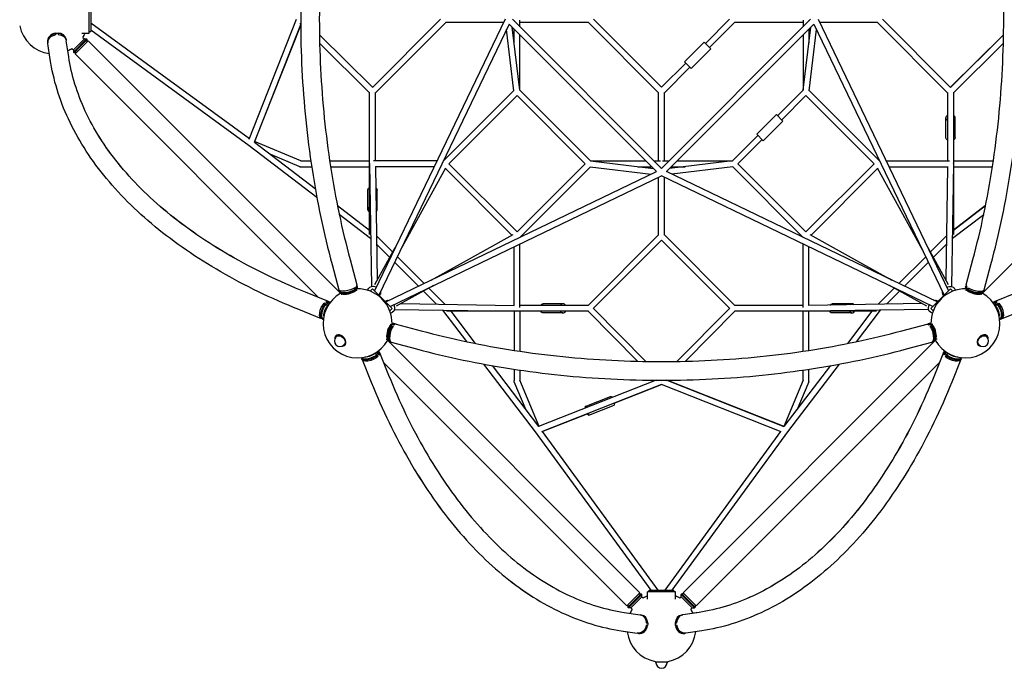
# Model space of a CAD drawing. Units: millimetres. Extents: x -3905 to 3905, y -3905 to 3905.
# Drawn here: x -2073 to 1107, y -2095 to -2 of the extents above; entities that cross this region are included whole.
import ezdxf

# ---------------------------------------------------------------- set-up
doc = ezdxf.new("R2010")
doc.units = ezdxf.units.MM
doc.header["$LTSCALE"] = 20
doc.layers.add('2d', color=230, linetype='Continuous')

msp = doc.modelspace()

# ---------------------------------------------------------------- linework, layer by layer
at = {"layer": '2d'}
for p, q in [((-1848.6, -45.1), (-1848.6, 44.9)), ((-1843.6, 39.9), (-1843.6, -40.1)), ((-1843, -11.9), (-1330.8, -385.1)), ((-1331.6, -387), (-1179.1, -0.1)), ((-1315, -396.8), (-1165.5, -17.4)), ((-1165.5, -17.8), (-1314.3, -394.8)), ((-1165.5, -16.8), (-1167.9, -14.4)), ((-713.5, -0.1), (-933.9, -220.6)), ((-505.5, -0.1), (-927.2, -876.5)), ((-696.1, -9.6), (-923.9, -237.4)), ((-492.1, -16.1), (-912.9, -890.8)), ((-696.9, -9.6), (-510.1, -9.6)), ((-16.2, -492.3), (-492.2, -16.3)), ((-457.6, -229.7), (-482.2, -26.3)), ((0, -481.6), (-481.5, -0.1)), ((-476.2, -5.5), (-476.2, -3.3)), ((-457.2, -24.5), (-457.2, -3.3)), ((-457.2, -9.6), (-236.5, -9.6)), ((-9.5, -237.4), (-237.3, -9.6)), ((0, -220), (-219.9, -0.1)), ((0, -481.6), (481.5, -0.1)), ((16.2, -492.3), (492.2, -16.3)), ((219.9, -0.1), (141.8, -78.2)), ((237.3, -9.6), (155.2, -91.7)), ((236.5, -9.6), (457.2, -9.6)), ((457.2, -3.3), (457.2, -24.5)), ((457.6, -229.7), (482.2, -26.3)), ((476.2, -3.3), (476.2, -5.5)), ((492.1, -16.1), (912.9, -890.8)), ((505.5, -0.1), (927.2, -876.5)), ((510.1, -9.6), (696.9, -9.6)), ((923.9, -237.4), (696.1, -9.6)), ((933.9, -220.6), (713.5, -0.1)), ((-1957.1, -47.2), (-1957.4, -45.2)), ((-1957.1, -45.2), (-1956.4, -49.8)), ((-1957.1, -45.2), (-1957.1, -47)), ((-1949.1, -44.8), (-1948.4, -49.4)), ((-1948.9, -44.8), (-1948.6, -46.8)), ((-1872, -45.1), (-1848.6, -45.1)), ((-1869, -59.1), (-1864.2, -64)), ((-1848.6, -40.1), (-1843.6, -40.1)), ((-1843.6, -35), (-1332.2, -407.6)), ((-933.4, -220), (-1104.8, -50.2)), ((-476.6, -230.9), (-500.5, -33.5)), ((-476.2, -76.1), (-476.2, -32.3)), ((-457.2, -229.5), (-457.2, -51.3)), ((457.2, -51.3), (457.2, -229.5)), ((476.2, -32.3), (476.2, -76.1)), ((476.6, -230.9), (500.5, -33.5)), ((933.4, -220), (1104.8, -50.2)), ((933.4, -220.1), (1104.8, -50.4)), ((-1982.8, -73.8), (-1982.5, -75.7)), ((-1974.4, -130.3), (-1982.2, -78.5)), ((-1923.5, -64.8), (-1923.2, -66.7)), ((-1914.8, -121.2), (-1922.6, -69.5)), ((-1904.6, -94.7), (-1899.7, -99.5)), ((-1899.7, -106.6), (-1857.1, -64)), ((-1899.7, -99.5), (-1864.2, -64)), ((-1897.6, -108.7), (-1876.3, -87.4)), ((-1851.4, -69.6), (-1894.1, -112.3)), ((-1876.3, -87.4), (-1855, -66.1)), ((-1864.2, -64), (-1857.1, -64)), ((-1857.1, -64), (-1855, -66.1)), ((-1855, -73.2), (-1855, -66.1)), ((-1851.4, -69.6), (-1040, -881.1)), ((-942.9, -237.4), (-1104.3, -77.5)), ((-942.9, -237.4), (-1104.3, -77.7)), ((74.2, -138), (137.9, -74.4)), ((159.1, -95.6), (137.9, -74.4)), ((942.9, -237.4), (1104.3, -77.7)), ((1040, -881.1), (1851.4, -69.6)), ((-1914.8, -121.2), (-1917.7, -101.7)), ((-1899.7, -99.5), (-1899.7, -106.6)), ((-1899.7, -106.6), (-1897.6, -108.7)), ((-1890.5, -108.7), (-1897.6, -108.7)), ((-1894.1, -112.3), (-1107.9, -898.4)), ((95.5, -159.2), (159.1, -95.6)), ((78.1, -141.9), (0, -220)), ((91.6, -155.3), (9.5, -237.4)), ((74.2, -138), (95.5, -159.2)), ((-942.9, -694.9), (-942.9, -236)), ((-923.9, -457.3), (-923.9, -236.6)), ((-704.5, -457.8), (-476.7, -230)), ((-686.6, -466.8), (-466.7, -246.9)), ((-466.7, -246.9), (-246.8, -466.8)), ((-457.7, -229.1), (-228.9, -457.8)), ((-9.5, -457.3), (-9.5, -236.6)), ((9.5, -457.3), (9.5, -236.6)), ((457.7, -229.1), (375.1, -311.6)), ((466.7, -246.9), (388.6, -325)), ((686.6, -466.8), (466.7, -246.9)), ((704.5, -457.8), (476.7, -230)), ((923.9, -236.6), (923.9, -457.3)), ((942.9, -236), (942.9, -694.9)), ((307.6, -371.3), (371.2, -307.7)), ((392.4, -328.9), (371.2, -307.7)), ((328.8, -392.6), (392.4, -328.9)), ((918.4, -381.9), (918.4, -318.3)), ((948.4, -381.9), (948.4, -318.3)), ((311.5, -375.2), (228.9, -457.8)), ((307.6, -371.3), (328.8, -392.6)), ((-1332.2, -407.6), (-1113.4, -574.6)), ((-1315.2, -396.7), (-1118.4, -546.9)), ((-1164.8, -457.3), (-1314.3, -394.8)), ((324.9, -388.7), (246.8, -466.8)), ((-1170.4, -475.6), (-1262.1, -437.2)), ((-1166.7, -476.3), (-1130, -476.3)), ((-1164.8, -457.3), (-1132.8, -457.3)), ((-1071.9, -457.3), (-942.9, -457.3)), ((-1069, -476.3), (-942.9, -476.3)), ((-942.9, -467), (-936.9, -862.6)), ((-725.5, -457.3), (-930.2, -457.3)), ((-923.7, -476.1), (-918.2, -842.3)), ((-734.6, -476.3), (-923.7, -476.3)), ((-704, -457.3), (-704.4, -457.3)), ((-466.7, -686.7), (-686.6, -466.8)), ((-246.8, -466.8), (-466.7, -686.7)), ((-229.9, -476.8), (-457.7, -704.6)), ((-230.8, -476.7), (-33.4, -500.6)), ((-229.5, -457.7), (-26.2, -482.3)), ((-229.4, -457.3), (-51.2, -457.3)), ((-76, -476.3), (-32.2, -476.3)), ((-24.3, -457.3), (-3.2, -457.3)), ((-5.3, -476.3), (-3.2, -476.3)), ((3.2, -457.3), (24.3, -457.3)), ((3.2, -476.3), (5.3, -476.3)), ((229.5, -457.7), (26.2, -482.3)), ((32.2, -476.3), (76, -476.3)), ((230.8, -476.7), (33.4, -500.6)), ((51.2, -457.3), (229.4, -457.3)), ((229.9, -476.8), (457.7, -704.6)), ((246.8, -466.8), (466.7, -686.7)), ((466.7, -686.7), (686.6, -466.8)), ((704, -457.3), (704.4, -457.3)), ((725.5, -457.3), (930.2, -457.3)), ((734.6, -476.3), (923.7, -476.3)), ((923.7, -476.1), (918.2, -842.3)), ((942.9, -467), (936.9, -862.6)), ((942.9, -457.3), (1071.9, -457.3)), ((942.9, -476.3), (1069, -476.3)), ((-890.7, -913), (-16, -492.2)), ((-876.4, -927.3), (0, -505.6)), ((-843.1, -745.5), (-696.5, -480)), ((-482.3, -697.9), (-697.8, -482.4)), ((876.4, -927.3), (0, -505.6)), ((890.7, -913), (16, -492.2)), ((482.3, -697.9), (697.8, -482.4)), ((696.5, -480), (843.1, -745.5)), ((-9.5, -697), (-9.5, -510.2)), ((9.5, -697), (9.5, -510.2)), ((-948.4, -615.3), (-948.4, -551.7)), ((-918.4, -615.3), (-918.4, -551.7)), ((-1046.8, -601.6), (-942.9, -680.9)), ((1046.8, -601.6), (942.9, -680.9)), ((942.9, -681), (1046.8, -601.7)), ((-1041, -629.9), (-939.7, -707.3)), ((939.6, -707.3), (1040.9, -630.1)), ((-479.9, -696.6), (-745.4, -843.2)), ((-237.3, -924), (-9.5, -696.2)), ((9.5, -696.2), (237.3, -924)), ((745.4, -843.2), (479.9, -696.6)), ((-939.9, -706.6), (-939.3, -706)), ((-939.7, -707.3), (-939.2, -707.7)), ((-920.3, -699.7), (-868.2, -751.8)), ((-919.9, -727), (-877.8, -769.2)), ((-457.2, -704.5), (-457.2, -704.1)), ((-457.2, -930.3), (-457.2, -725.6)), ((-220.5, -934.1), (0, -713.6)), ((0, -713.6), (220.5, -934)), ((457.2, -704.5), (457.2, -704.1)), ((457.2, -930.3), (457.2, -725.6)), ((868.2, -751.8), (920.3, -699.7)), ((877.8, -769.2), (919.9, -727)), ((939.2, -707.7), (939.7, -707.3)), ((939.8, -706.6), (939.3, -706)), ((-926.1, -856.7), (-860, -736.8)), ((-476.2, -923.8), (-476.2, -734.7)), ((476.2, -923.8), (476.2, -734.7)), ((860, -736.8), (926.1, -856.7)), ((-1064.2, -791.8), (-1042.2, -873.4)), ((-1006, -776.1), (-984, -857.7)), ((-862, -784.9), (-784.8, -862.1)), ((-853.3, -766.8), (-766.7, -853.4)), ((766.7, -853.4), (853.3, -766.8)), ((784.8, -862.1), (862, -784.9)), ((984, -857.7), (1006, -776.1)), ((1042.2, -873.4), (1064.2, -791.8)), ((-1108, -898.3), (-1149.4, -881.6)), ((-1075.7, -911.4), (-1149.4, -881.6)), ((-1040.1, -880.7), (-1040.9, -877.7)), ((-1037.3, -883.8), (-1036.4, -884.7)), ((-1031.7, -886.5), (-1037.1, -883.9)), ((-1032.6, -890), (-1033.8, -885.5)), ((-988.9, -874.5), (-990.8, -867.2)), ((-989.1, -874.7), (-989.9, -871.7)), ((-989.2, -874.5), (-988.9, -874.5)), ((-987.3, -875.2), (-987.7, -873.6)), ((-984.7, -871.1), (-986.6, -863.8)), ((-986.5, -874.3), (-983.2, -869.4)), ((-985.5, -868.1), (-984.7, -871.2)), ((-984, -876.9), (-985.2, -872.4)), ((-982.2, -865.1), (-983, -862.1)), ((-949.1, -875.3), (-946, -868.9)), ((-933.6, -870.1), (-941.5, -878)), ((-870, -933.7), (-933.6, -870.1)), ((-910.9, -892.8), (-908.3, -887.4)), ((-736.7, -860.1), (-856.6, -926.2)), ((-769, -877.9), (-726.9, -920)), ((-751.7, -868.4), (-699.6, -920.5)), ((699.6, -920.5), (751.7, -868.4)), ((726.9, -920), (769, -877.9)), ((856.6, -926.2), (736.7, -860.1)), ((933.6, -870.1), (870, -933.7)), ((910.9, -892.8), (908.3, -887.4)), ((933.6, -870.1), (941.5, -878)), ((949.1, -875.3), (946, -868.9)), ((982.2, -865.1), (983, -862.1)), ((986.5, -874.3), (983.2, -869.4)), ((984, -876.9), (985.2, -872.4)), ((984.7, -871.1), (986.6, -863.8)), ((984.7, -871.2), (985.5, -868.1)), ((987.3, -875.2), (987.7, -873.6)), ((988.9, -874.5), (990.8, -867.2)), ((989.2, -874.5), (988.9, -874.5)), ((989.9, -871.7), (989.1, -874.7)), ((1031.7, -886.5), (1037.1, -883.9)), ((1032.6, -890), (1033.8, -885.5)), ((1036.4, -884.7), (1037.3, -883.8)), ((1040.1, -880.7), (1040.9, -877.7)), ((1075.7, -911.4), (1149.4, -881.6)), ((-1082.7, -919.5), (-1089.3, -916.9)), ((-1089.3, -916.9), (-1089.3, -921)), ((-1082.7, -919.9), (-1085.5, -918.7)), ((-1078.2, -915.7), (-1084.7, -913.1)), ((-1082.7, -919.5), (-1082.7, -919.8)), ((-1080.7, -914.7), (-1080.4, -914.6)), ((-1080.6, -914.7), (-1077.8, -915.8)), ((-1078.2, -915.7), (-1078.2, -919.6)), ((-1075, -920.7), (-1078.2, -919.4)), ((-1070.1, -913.8), (-1071.8, -913.2)), ((-892.7, -911), (-887.3, -908.4)), ((-842.2, -918.3), (-476, -923.8)), ((-318.2, -918.5), (-381.8, -918.5)), ((842.2, -918.3), (476, -923.8)), ((615.2, -918.5), (551.5, -918.5)), ((892.7, -911), (887.3, -908.4)), ((1070.1, -913.8), (1071.8, -913.1)), ((1075, -920.7), (1078.1, -919.4)), ((1077.8, -915.8), (1080.6, -914.7)), ((1078.1, -915.7), (1084.7, -913.1)), ((1078.1, -919.6), (1078.1, -915.7)), ((1080.6, -914.7), (1080.4, -914.6)), ((1082.7, -919.5), (1089.3, -916.8)), ((1085.5, -918.7), (1082.7, -919.8)), ((1082.7, -919.8), (1082.7, -919.5)), ((1089.3, -920.9), (1089.3, -916.8)), ((-1098.3, -967.3), (-1172, -937.5)), ((-870, -933.7), (-877.8, -941.6)), ((-875.2, -949.2), (-868.8, -946.1)), ((-862.5, -937), (-466.9, -943)), ((-707.6, -939.3), (-707.2, -939.8)), ((-707.2, -939.8), (-630, -1041)), ((-706.5, -940), (-705.9, -939.4)), ((-235.9, -943), (-694.8, -943)), ((-680.8, -943), (-601.6, -1046.9)), ((-476.2, -943), (-476.2, -1069.1)), ((-236.5, -924), (-457.2, -924)), ((-457.2, -943), (-457.2, -1072)), ((-318.2, -948.5), (-381.8, -948.5)), ((-77.6, -1104.4), (-237.3, -943)), ((-50.1, -1105), (-219.9, -933.5)), ((-50.3, -1104.9), (-219.9, -933.5)), ((219.9, -933.5), (49.8, -1105)), ((237.3, -943), (77.1, -1104.4)), ((237.3, -943), (77.4, -1104.4)), ((694.8, -943), (235.9, -943)), ((457.2, -924), (236.5, -924)), ((457.2, -1072), (457.2, -943)), ((862.5, -937), (466.9, -943)), ((476.2, -1069.1), (476.2, -943)), ((615.2, -948.5), (551.5, -948.5)), ((601.5, -1046.9), (680.8, -943)), ((629.8, -1041.1), (707.2, -939.8)), ((706.5, -940), (705.9, -939.4)), ((707.2, -939.8), (707.6, -939.3)), ((875.2, -949.2), (868.8, -946.1)), ((870, -933.7), (877.8, -941.6)), ((1098.3, -967.3), (1172, -937.5)), ((1098.3, -967.3), (1172, -937.5)), ((-1100.8, -956.8), (-1099.5, -961.8)), ((-1092.6, -969.5), (-1094.3, -968.8)), ((-876.8, -984.1), (-872.3, -985.3)), ((-874.2, -986.6), (-869.3, -983.3)), ((-871, -984.8), (-863.7, -986.7)), ((-871, -984.8), (-868, -985.6)), ((-865, -982.3), (-862, -983.1)), ((-857.6, -984.1), (-776, -1006.1)), ((776, -1006.1), (857.6, -984.1)), ((865, -982.3), (862, -983.1)), ((871, -984.8), (863.7, -986.7)), ((868, -985.6), (871, -984.8)), ((874.2, -986.6), (869.3, -983.3)), ((876.8, -984.1), (872.3, -985.3)), ((1092.6, -969.5), (1094.3, -968.8)), ((1092.6, -969.4), (1094.3, -968.8)), ((1100.8, -956.8), (1099.5, -961.7)), ((-875.1, -987.4), (-873.5, -987.8)), ((-871.6, -990), (-874.6, -989.2)), ((-874.3, -989), (-867.1, -990.9)), ((-874.3, -989.3), (-874.3, -989)), ((874.3, -989), (867.1, -990.9)), ((874.6, -989.2), (871.6, -990)), ((875.1, -987.4), (873.5, -987.8)), ((874.3, -989.3), (874.3, -989)), ((-1051.4, -1021.8), (-1052, -1022.4)), ((-1049.9, -1024.5), (-1051.4, -1026)), ((-889.9, -1032.7), (-885.4, -1033.9)), ((-886.4, -1031.8), (-883.8, -1037.2)), ((-884.6, -1036.5), (-883.7, -1037.4)), ((-880.9, -1040.1), (-69.5, -1851.5)), ((-880.6, -1040.2), (-877.6, -1041)), ((-873.2, -1042.4), (-791.7, -1064.3)), ((69.5, -1851.5), (880.9, -1040.1)), ((791.7, -1064.3), (873.2, -1042.4)), ((880.6, -1040.2), (877.6, -1041)), ((883.7, -1037.4), (884.6, -1036.5)), ((886.4, -1031.8), (883.8, -1037.2)), ((889.9, -1032.7), (885.4, -1033.9)), ((1049.9, -1024.5), (1051.4, -1026)), ((1051.4, -1021.8), (1052, -1022.4)), ((-1024.4, -1050), (-1025.9, -1051.5)), ((-1021.7, -1051.5), (-1022.3, -1052.1)), ((-920.6, -1075.1), (-919.3, -1078.2)), ((-919.5, -1078.2), (-915.6, -1078.2)), ((-915.7, -1077.9), (-914.6, -1080.7)), ((-915.6, -1078.2), (-912.9, -1084.8)), ((-914.6, -1080.7), (-914.5, -1080.5)), ((-913.7, -1070.2), (-913, -1071.9)), ((-911.3, -1075.8), (-881.5, -1149.5)), ((911.3, -1075.8), (881.5, -1149.5)), ((913.7, -1070.2), (913, -1071.9)), ((915.6, -1078.3), (913, -1084.8)), ((914.6, -1080.8), (914.5, -1080.5)), ((914.6, -1080.7), (915.7, -1078)), ((915.6, -1078.3), (919.5, -1078.3)), ((920.6, -1075.1), (919.3, -1078.3)), ((1021.7, -1051.5), (1022.3, -1052.1)), ((1024.4, -1050), (1025.9, -1051.5)), ((-969.4, -1092.7), (-968.7, -1094.4)), ((-969.3, -1092.7), (-968.6, -1094.4)), ((-967.2, -1098.4), (-937.4, -1172.1)), ((-967.2, -1098.4), (-937.4, -1172.1)), ((-956.7, -1100.9), (-961.6, -1099.6)), ((-920.8, -1089.4), (-916.7, -1089.4)), ((-919.7, -1082.8), (-919.4, -1082.8)), ((-918.6, -1085.6), (-919.7, -1082.8)), ((-919.4, -1082.8), (-916.7, -1089.4)), ((-898.2, -1108.1), (-112.2, -1894.2)), ((112.2, -1894.2), (898.3, -1108)), ((898.2, -1108.1), (881.5, -1149.5)), ((919.4, -1082.9), (916.8, -1089.4)), ((916.8, -1089.4), (920.8, -1089.4)), ((919.7, -1082.8), (918.6, -1085.6)), ((919.4, -1082.9), (919.7, -1082.9)), ((967.2, -1098.4), (937.4, -1172.1)), ((956.7, -1100.9), (961.7, -1099.6)), ((969.4, -1092.7), (968.7, -1094.4)), ((-574.7, -1113.5), (-407.8, -1332.3)), ((-547, -1118.5), (-396.9, -1315.3)), ((-476.2, -1130.1), (-476.2, -1166.8)), ((-457.2, -1132.9), (-457.2, -1164.9)), ((396.6, -1315.3), (546.8, -1118.5)), ((407.5, -1332.3), (574.5, -1113.5)), ((457.2, -1164.9), (457.2, -1132.9)), ((476.2, -1166.8), (476.2, -1130.1)), ((-437.2, -1262.5), (-475.5, -1170.5)), ((-395, -1314.4), (-457.2, -1164.9)), ((-17.7, -1165.6), (-397, -1315.1)), ((-14.7, -1168), (-17.1, -1165.6)), ((16.4, -1165.6), (14, -1168)), ((396.7, -1315.1), (17, -1165.6)), ((17.3, -1165.6), (394.7, -1314.4)), ((457.2, -1164.9), (394.7, -1314.4)), ((475.5, -1170.5), (437.1, -1262.2)), ((-0.4, -1179.2), (-387.2, -1331.7)), ((-153.1, -1239.5), (-0.2, -1179.3)), ((386.8, -1331.7), (-0.4, -1179.2)), ((-246.1, -1250), (-164.3, -1217.7)), ((-235.1, -1277.9), (-153.4, -1245.6)), ((-385.3, -1331), (-237.2, -1272.6)), ((-407.8, -1332.3), (-34.9, -1843.7)), ((-385.3, -1330.9), (-11.8, -1843.1)), ((11.8, -1843.1), (384.9, -1331)), ((34.9, -1843.7), (407.5, -1332.3)), ((-40, -1843.7), (40, -1843.7)), ((-40, -1848.7), (-40, -1843.7)), ((40, -1848.7), (40, -1843.7)), ((-69.5, -1851.5), (-112.2, -1894.2)), ((-66, -1855.1), (-108.6, -1897.7)), ((-63.9, -1857.2), (-106.5, -1899.8)), ((-63.9, -1864.3), (-99.4, -1899.8)), ((-73.1, -1855.1), (-66, -1855.1)), ((-63.9, -1857.2), (-66, -1855.1)), ((-63.9, -1864.3), (-63.9, -1857.2)), ((-59, -1869.1), (-63.9, -1864.3)), ((45, -1848.7), (-45, -1848.7)), ((-45, -1872.2), (-45, -1848.7)), ((45, -1872.2), (45, -1848.7)), ((59, -1869.1), (63.9, -1864.3)), ((63.9, -1857.2), (66, -1855.1)), ((106.5, -1899.8), (63.9, -1857.2)), ((63.9, -1864.3), (63.9, -1857.2)), ((99.4, -1899.8), (63.9, -1864.3)), ((108.6, -1897.7), (66, -1855.1)), ((73.1, -1855.1), (66, -1855.1)), ((69.5, -1851.5), (112.2, -1894.2)), ((-108.6, -1890.6), (-108.6, -1897.7)), ((-106.5, -1899.8), (-108.6, -1897.7)), ((-99.4, -1899.8), (-106.5, -1899.8)), ((-94.6, -1904.7), (-99.4, -1899.8)), ((94.6, -1904.7), (99.4, -1899.8)), ((99.4, -1899.8), (106.5, -1899.8)), ((106.5, -1899.8), (108.6, -1897.7)), ((108.6, -1890.6), (108.6, -1897.7)), ((-121.1, -1914.9), (-69.3, -1922.7)), ((-64.6, -1923.6), (-66.6, -1923.3)), ((64.7, -1923.6), (66.6, -1923.3)), ((121.1, -1914.9), (69.3, -1922.7)), ((121.1, -1914.9), (101.6, -1917.8)), ((-45, -1957.2), (-49.6, -1956.5)), ((-44.6, -1949.2), (-49.2, -1948.5)), ((-45.1, -1957.4), (-47, -1957.2)), ((-46.8, -1957.2), (-45, -1957.2)), ((-46.6, -1948.7), (-44.7, -1949)), ((44.7, -1949.2), (49.3, -1948.5)), ((44.7, -1949), (46.6, -1948.7)), ((45.1, -1957.2), (49.7, -1956.5)), ((45.1, -1957.2), (46.9, -1957.2)), ((47.1, -1957.2), (45.1, -1957.5)), ((-130.1, -1974.5), (-110.7, -1977.4)), ((-130.1, -1974.5), (-78.4, -1982.3)), ((-73.6, -1982.9), (-75.6, -1982.6)), ((73.6, -1982.9), (75.6, -1982.6)), ((130.1, -1974.5), (78.4, -1982.3)), ((-21, -2073.2), (-21, -2074.4)), ((-21, -2074.4), (21, -2074.4)), ((-18, -2074.4), (-18, -2077.4)), ((18, -2074.4), (18, -2077.4)), ((21, -2073.2), (21, -2074.4))]:
    msp.add_line(p, q, dxfattribs=at)
for centre, radius, start, end in [((-1963.6, -0.1), 111.5, 190.856, 262.9285), ((-1963.6, -0.1), 111.5, 328.0432, 336.1974), ((-1963.6, -0.1), 111.5, 294.3051, 301.9715), ((-981.8, -981.9), 111.5, 119.0466, 330.9534), ((-981.8, -981.9), 111.5, 358.9169, 91.0831), ((981.8, -981.9), 111.5, 88.9169, 181.0831), ((981.8, -981.9), 111.5, 209.0466, 60.9534), ((-1038.7, -1038.8), 18, 135, 315), ((1038.7, -1038.8), 18, 225, 45), ((0, -1963.7), 111.5, 113.8026, 121.9568), ((0, -1963.7), 111.5, 58.0432, 66.1974), ((0, -1963.7), 111.5, 148.0285, 155.6917), ((0, -1963.7), 111.5, 24.3051, 31.9715), ((0, -1963.7), 111.5, 187.0683, 259.144), ((0, -1963.7), 111.5, 280.856, 352.9285), ((0, -2077.4), 18, 180, 0)]:
    msp.add_arc(centre, radius, start, end, dxfattribs=at)
for centre, major_axis, ratio, start_param, end_param in [((-1848.6, -19.6), (5.59, 7.68), 0.311792, 0, 0.201955), ((-1953.1, -69.3), (-29.7, -4.5), 0.81339, -1.55129, 0), ((-1952.8, -71.2), (-29.7, -4.5), 0.81339, -1.55129, 0.01341), ((-1953.1, -69.3), (29.7, 4.5), 0.81339, 0, 1.306013), ((-1952.8, -71.2), (29.7, 4.5), 0.81339, -0.01341, 1.306013), ((933.4, -318.3), (-15, 0), 0.707107, -0.884943, 0.884943), ((933.4, -318.3), (15, 0), 0.707107, -0.884943, 0.884943), ((-1166.7, -466.8), (-3.67, -8.76), 0.800665, 0, 0.280839), ((-1166.7, -466.8), (0, -9.5), 0.707107, -0.237045, 0), ((-933.4, -466.8), (-9.5, -0.14), 0.800187, -0.07552, -0.010828), ((-933.4, -466.8), (-9.5, 0), 0.707107, 0, 0.009184), ((933.4, -466.8), (9.5, 0), 0.707107, 0, 0.064037), ((933.4, -466.8), (9.5, -0.14), 0.800187, 0.010828, 0.07552), ((-933.4, -615.3), (-15, 0), 0.707107, -0.284497, 0.884943), ((-933.4, -615.3), (-15, 0), 0.707107, -0.884943, -0.284497), ((-933.4, -615.3), (15, 0), 0.707107, -0.65989, 0.68133), ((-933.4, -700.1), (-5.77, -7.55), 0.429464, -0.59921, -0.302579), ((-933.4, -700.1), (9.5, 0), 0.707107, -2.337354, -2.238666), ((1013.1, -865.5), (-29.1, 7.8), 0.345105, 0, 0.52933), ((-1012, -869.9), (-29, -7.8), 0.345105, -0.207539, 2.337055), ((-1011.1, -872.9), (-29, -7.8), 0.345105, 0, 2.337055), ((-1009.9, -877.3), (-24.3, -6.5), 0.345105, 0.376529, 2.4792), ((-1009.9, -877.3), (24.3, 6.5), 0.345105, -0.662392, -0.376529), ((-1012, -869.9), (29, 7.8), 0.345105, -0.520247, 0.207539), ((-1011.1, -872.9), (29, 7.8), 0.345105, -0.520247, 0), ((1011.1, -872.9), (-29, 7.8), 0.345105, 0, 0.520247), ((1012, -869.9), (-29, 7.8), 0.345105, -0.207539, 0.520247), ((1011.2, -872.8), (29.1, -7.8), 0.345105, -2.612263, -2.346138), ((1009.9, -877.3), (-24.3, 6.5), 0.345105, 0.376529, 0.662392), ((1011.1, -872.9), (29, -7.8), 0.345105, -2.337055, 0), ((1009.9, -877.3), (24.3, -6.5), 0.345105, -2.4792, -0.376529), ((1012, -869.9), (29, -7.8), 0.345105, -2.337055, 0.207539), ((1013.1, -865.5), (29.1, -7.8), 0.345105, -2.346138, 0), ((-318.2, -933.5), (0, 15), 0.707107, -0.884943, 0.884943), ((615.2, -933.5), (0, 15), 0.707107, -0.65989, 0.68133), ((-466.7, -933.5), (0, -9.5), 0.707107, 0, 0.064037), ((-318.2, -933.5), (0, -15), 0.707107, -0.884943, 0.884943), ((466.7, -933.5), (0, -9.5), 0.707107, 0, 0.009184), ((615.2, -933.5), (0, -15), 0.707107, -0.884943, -0.284497), ((615.2, -933.5), (0, -15), 0.707107, -0.284497, 0.884943), ((700, -933.5), (0, 9.5), 0.707107, -2.337354, -2.238666), ((700, -933.5), (7.55, -5.77), 0.429464, -0.59921, -0.302579), ((-872.7, -1011.3), (-7.8, -29.1), 0.345105, -2.612263, -2.346138), ((-872.8, -1011.2), (7.8, 29), 0.345105, 0, 0.520247), ((-869.8, -1012.1), (7.8, 29), 0.345105, -0.207539, 0.520247), ((-865.4, -1013.2), (7.8, 29.1), 0.345105, 0, 0.52933), ((869.8, -1012.1), (-7.8, 29), 0.345105, -0.520247, 0.207539), ((872.8, -1011.2), (-7.8, 29), 0.345105, -0.520247, 0), ((1083.1, -941), (11.2, -27.8), 0.468323, -0.04066, 0.134733), ((1087, -939.4), (11.3, -28), 0.468323, -0.169776, 0), ((-877.2, -1010.1), (-6.5, -24.3), 0.345105, -2.4792, -0.376529), ((-872.8, -1011.2), (-7.8, -29), 0.345105, -2.337055, 0), ((-869.8, -1012.1), (-7.8, -29), 0.345105, -2.337055, 0.207539), ((-865.4, -1013.2), (-7.8, -29.1), 0.345105, -2.346138, 0), ((-877.2, -1010.1), (6.5, 24.3), 0.345105, 0.376529, 0.662392), ((869.8, -1012.1), (7.8, -29), 0.345105, -0.207539, 2.337055), ((877.2, -1010.1), (-6.5, 24.3), 0.345105, -0.662392, -0.376529), ((872.8, -1011.2), (7.8, -29), 0.345105, 0, 2.337055), ((877.2, -1010.1), (6.5, -24.3), 0.345105, 0.376529, 2.4792), ((-1037.2, -1037.3), (-14.8, 14.8), 0.707107, -0.519337, 0.659943), ((-1037.2, -1037.3), (14.8, -14.8), 0.707107, -0.659943, 2.622256), ((1037.2, -1037.3), (14.8, 14.8), 0.707107, -0.659943, 2.622256), ((1037.2, -1037.3), (-14.8, -14.8), 0.707107, -0.519337, 0.659943), ((-940.9, -1083.2), (-27.8, -11.2), 0.468323, -0.04066, 0.134733), ((-939.3, -1087.1), (-28, -11.3), 0.468323, -0.169776, 0), ((-0.4, -1169), (3.48, 8.84), 0.214331, -2.069123, -2.068733), ((-0.4, -1169), (6.75, 6.68), 0.391256, -1.940349, -1.940135), ((466.7, -1166.8), (8.76, -3.67), 0.800665, 0, 0.280839), ((466.7, -1166.8), (9.5, 0), 0.707107, -0.237045, 0), ((-240.6, -1263.9), (-5.5, 14), 0.214331, 0.371968, 0.869127), ((-240.6, -1263.9), (-5.5, 14), 0.214331, -0.868998, 0.371968), ((-240.6, -1263.9), (5.5, -14), 0.214331, -0.896195, 0.900685), ((19.5, -1848.7), (-7.68, 5.59), 0.311792, 0, 0.201955), ((-71.1, -1952.9), (4.5, 29.7), 0.813543, -1.305396, 0.013354), ((-69.1, -1953.2), (4.5, 29.7), 0.813543, -1.305396, 0), ((69.1, -1953.2), (-4.5, 29.7), 0.81339, 0, 1.306013), ((71.1, -1952.9), (-4.5, 29.7), 0.81339, -0.01341, 1.306013), ((-71.1, -1952.9), (-4.5, -29.7), 0.813543, -0.013354, 1.551907), ((-69.1, -1953.2), (-4.5, -29.7), 0.813543, 0, 1.551907), ((69.1, -1953.2), (4.5, -29.7), 0.81339, -1.55129, 0), ((71.1, -1952.9), (4.5, -29.7), 0.81339, -1.55129, 0.01341)]:
    msp.add_ellipse(centre, major_axis=major_axis, ratio=ratio, start_param=start_param, end_param=end_param, dxfattribs=at)
at = {"layer": '2d', "extrusion": (0, 0, -1)}
for centre, major_axis, ratio, start_param, end_param in [((-1952.4, -74), (-29.8, -4.5), 0.81339, 0, 1.560372), ((-1953.1, -69.4), (29.8, 4.5), 0.81339, -1.58122, -1.315096), ((-1952.4, -74), (29.8, 4.5), 0.81339, -1.315096, 0), ((933.4, -381.9), (-15, 0), 0.707107, -0.884943, 0), ((933.4, -381.9), (15, 0), 0.707107, 0, 0.884943), ((-933.4, -466.8), (-9.5, 0), 0.707107, 0, 0.064037), ((933.4, -466.8), (9.5, 0), 0.707107, 0, 0.009184), ((-933.4, -551.7), (-15, 0), 0.707107, 0, 0.284497), ((-933.4, -551.7), (-15, 0), 0.707107, 0.284497, 0.884943), ((-933.4, -551.7), (15, 0), 0.707107, -0.778973, 0), ((933.4, -700.1), (-9.5, 0), 0.707107, -2.337022, -2.238666), ((933.4, -700.1), (5.76, -7.55), 0.429617, -0.599484, -0.303714), ((-1013.1, -865.5), (29.1, 7.8), 0.345105, 0, 0.52933), ((-1013.1, -865.5), (-29.1, -7.8), 0.345105, -2.346138, 0), ((-1011.2, -872.8), (-29.1, -7.8), 0.345105, -2.612263, -2.346138), ((-927.1, -878.2), (-18.9, 9.2), 0.687356, 0, 1.44052), ((-927.1, -878.2), (18.9, -9.2), 0.687356, -1.701073, -1.611287), ((-927.1, -878.2), (18.9, -9.2), 0.687356, -0.521784, 0), ((927.1, -878.2), (-18.9, -9.2), 0.687356, 0, 0.521784), ((927.1, -878.2), (18.9, 9.2), 0.687356, -1.530305, 0), ((-1087, -939.4), (-11.3, -28), 0.468323, -0.167485, 2.296412), ((-1083.1, -941), (-11.2, -27.8), 0.468323, 0, 2.28733), ((-1080.3, -942.1), (-11.2, -27.8), 0.468323, 0.084925, 2.28733), ((-1087, -939.4), (11.3, 28), 0.468323, -0.579056, 0.167485), ((-1080.4, -942), (11.3, 28), 0.468323, -0.84518, -0.579056), ((-1083.1, -941), (11.2, 27.8), 0.468323, -0.569973, 0), ((-1080.3, -942.1), (11.2, 27.8), 0.468323, -0.569973, -0.084925), ((-878.1, -927.3), (-9.2, 18.9), 0.687356, 0, 0.521784), ((-878.1, -927.3), (9.2, -18.9), 0.687356, -1.530305, 0), ((-381.8, -933.5), (0, 15), 0.707107, -0.884943, 0), ((551.5, -933.5), (0, 15), 0.707107, -0.778973, 0), ((878.1, -927.3), (9.2, 18.9), 0.687356, -1.701073, -1.611287), ((878.1, -927.3), (9.2, 18.9), 0.687356, -0.521784, 0), ((1080.3, -942.1), (-11.3, 27.8), 0.468169, 0.084222, 0.569509), ((1083.1, -940.9), (-11.3, 27.8), 0.468169, 0, 0.569509), ((1087, -939.4), (-11.3, 27.9), 0.468169, -0.167542, 0.578591), ((1080.4, -942), (11.3, -27.9), 0.468169, -2.563001, -2.296877), ((1080.3, -942.1), (11.3, -27.8), 0.468169, -2.287794, -0.084223), ((1083.1, -940.9), (11.3, -27.8), 0.468169, -2.287794, 0), ((1087, -939.4), (11.3, -27.9), 0.468169, -2.296877, 0.167542), ((-1076.3, -943.7), (9.4, 23.3), 0.468323, -2.391429, -0.750164), ((-700, -933.5), (-7.55, -5.76), 0.429617, -0.599484, -0.303714), ((-700, -933.5), (0, 9.5), 0.707107, -2.337022, -2.238666), ((-466.7, -933.5), (-0.14, -9.5), 0.800187, -0.07552, -0.010828), ((-466.7, -933.5), (0, -9.5), 0.707107, 0, 0.009184), ((-381.8, -933.5), (0, -15), 0.707107, 0, 0.884943), ((466.7, -933.5), (0, -9.5), 0.707107, 0, 0.064037), ((466.7, -933.5), (0.14, -9.5), 0.800187, 0.010828, 0.07552), ((551.5, -933.5), (0, -15), 0.707107, 0.284497, 0.884943), ((551.5, -933.5), (0, -15), 0.707107, 0, 0.284497), ((878.1, -927.3), (-9.2, -18.9), 0.687356, 0, 1.44052), ((1076.3, -943.7), (9.4, -23.3), 0.468169, -2.392593, -0.749001), ((865.4, -1013.2), (-7.8, 29.1), 0.345105, 0, 0.52933), ((872.7, -1011.3), (7.8, -29.1), 0.345105, -2.612263, -2.346138), ((865.4, -1013.2), (7.8, -29.1), 0.345105, -2.346138, 0), ((-1037.2, -1037.3), (-12.7, 12.7), 0.707107, 0, 0.519337), ((-1037.2, -1037.3), (12.7, -12.7), 0.707107, -2.622256, 0), ((1037.2, -1037.3), (12.7, 12.7), 0.707107, -2.622256, 0), ((1037.2, -1037.3), (-12.7, -12.7), 0.707107, 0, 0.519337), ((-943.6, -1076.4), (-23.3, -9.4), 0.468169, -2.392605, -0.748988), ((-941.9, -1080.6), (-27.9, -11.3), 0.468169, -2.563001, -2.296877), ((-942, -1080.4), (27.8, 11.3), 0.468169, 0.084217, 0.569509), ((-940.8, -1083.2), (27.8, 11.3), 0.468169, 0, 0.569509), ((-939.2, -1087.1), (27.9, 11.3), 0.468169, -0.167542, 0.578591), ((939.3, -1087.1), (-28, 11.3), 0.468323, -0.579056, 0.167485), ((940.9, -1083.2), (-27.8, 11.2), 0.468323, -0.569973, 0), ((942, -1080.4), (-27.8, 11.2), 0.468323, -0.569973, -0.084921), ((941.9, -1080.6), (-28, 11.3), 0.468323, -0.84518, -0.579056), ((943.6, -1076.4), (-23.3, 9.4), 0.468323, -2.391432, -0.750157), ((-942, -1080.4), (-27.8, -11.3), 0.468169, -2.287794, -0.084217), ((-940.8, -1083.2), (-27.8, -11.3), 0.468169, -2.287794, 0), ((-939.2, -1087.1), (-27.9, -11.3), 0.468169, -2.296877, 0.167542), ((939.3, -1087.1), (28, -11.3), 0.468323, -0.167485, 2.296412), ((940.9, -1083.2), (27.8, -11.2), 0.468323, 0, 2.28733), ((942, -1080.4), (27.8, -11.2), 0.468323, 0.084924, 2.28733), ((-466.7, -1166.8), (-9.5, 0), 0.707107, -0.235827, 0), ((-466.7, -1166.8), (-8.77, -3.65), 0.800893, 0, 0.279531), ((-0.4, -1169), (-3.48, 8.84), 0.21449, -2.069058, -2.068668), ((-0.4, -1169), (-6.74, 6.69), 0.390753, -1.940946, -1.940733), ((-158.9, -1231.7), (-5.5, 14), 0.214331, 0, 0.866671), ((-158.9, -1231.7), (5.5, -14), 0.214331, -0.902948, 0), ((-19.5, -1848.7), (7.68, 5.6), 0.3117, 0, 0.203007), ((-73.8, -1952.5), (4.5, 29.8), 0.813543, 0, 1.314479), ((73.9, -1952.5), (-4.5, 29.8), 0.81339, -1.315096, 0), ((-73.8, -1952.5), (-4.5, -29.8), 0.813543, -1.560989, 0), ((-69.2, -1953.2), (-4.5, -29.8), 0.813543, -1.827114, -1.560989), ((69.3, -1953.2), (-4.5, 29.8), 0.81339, -1.58122, -1.315096), ((73.9, -1952.5), (4.5, -29.8), 0.81339, 0, 1.560372)]:
    msp.add_ellipse(centre, major_axis=major_axis, ratio=ratio, start_param=start_param, end_param=end_param, dxfattribs=at)
at = {"layer": '2d'}
for points, knots in [([(-1064.2, 791.6), (-1090.8, 692.7), (-1112.4, 589.8), (-1145, 379.3), (-1155.9, 271.6), (-1166.9, 54.6), (-1166.9, -54.8), (-1155.9, -271.8), (-1145, -379.5), (-1112.4, -590), (-1090.8, -692.9), (-1064.2, -791.8)], [1.134464, 1.134464, 1.134464, 1.134464, 1.3089969, 1.3089969, 1.4835299, 1.4835299, 1.6580628, 1.6580628, 1.8325957, 1.8325957, 2.0071286, 2.0071286, 2.0071286, 2.0071286]), ([(-1006, 775.9), (-1032, 679.2), (-1053.2, 578.5), (-1085.1, 372.1), (-1095.8, 266.5), (-1106.6, 53.5), (-1106.6, -53.8), (-1095.8, -266.7), (-1085.1, -372.4), (-1053.2, -578.7), (-1032, -679.4), (-1006, -776.1)], [1.134464, 1.134464, 1.134464, 1.134464, 1.3089969, 1.3089969, 1.4835299, 1.4835299, 1.6580628, 1.6580628, 1.8325957, 1.8325957, 2.0071286, 2.0071286, 2.0071286, 2.0071286]), ([(1006, -776.1), (1032, -679.4), (1053.2, -578.7), (1085.1, -372.4), (1095.8, -266.7), (1106.6, -53.8), (1106.6, 53.5), (1095.8, 266.5), (1085.1, 372.1), (1053.2, 578.5), (1032, 679.2), (1006, 775.9)], [4.2760567, 4.2760567, 4.2760567, 4.2760567, 4.4505896, 4.4505896, 4.6251225, 4.6251225, 4.7996554, 4.7996554, 4.9741884, 4.9741884, 5.1487213, 5.1487213, 5.1487213, 5.1487213]), ([(1064.2, -791.8), (1090.8, -692.9), (1112.4, -590), (1145, -379.5), (1155.9, -271.8), (1166.9, -54.8), (1166.9, 54.6), (1155.9, 271.6), (1145, 379.3), (1112.4, 589.8), (1090.8, 692.7), (1064.2, 791.6)], [4.2760567, 4.2760567, 4.2760567, 4.2760567, 4.4505896, 4.4505896, 4.6251225, 4.6251225, 4.7996554, 4.7996554, 4.9741884, 4.9741884, 5.1487213, 5.1487213, 5.1487213, 5.1487213]), ([(-1149.4, -881.6), (-1236.6, -846.3), (-1318.3, -806.7), (-1468.3, -720.1), (-1536.5, -673.1), (-1657.5, -573.3), (-1710.2, -520.6), (-1798.6, -411.2), (-1834.3, -354.5), (-1887.9, -239), (-1905.8, -180.2), (-1914.8, -121.2)], [2.1816615, 2.1816615, 2.1816615, 2.1816615, 2.3561944, 2.3561944, 2.5307273, 2.5307273, 2.7052603, 2.7052603, 2.8797932, 2.8797932, 3.0543261, 3.0543261, 3.0543261, 3.0543261]), ([(-1149.4, -881.6), (-1236.6, -846.4), (-1318.3, -806.8), (-1468.3, -720.2), (-1536.5, -673.2), (-1657.5, -573.5), (-1710.2, -520.7), (-1798.6, -411.3), (-1834.3, -354.6), (-1887.9, -239.1), (-1905.8, -180.3), (-1914.8, -121.2)], [2.1816616, 2.1816616, 2.1816616, 2.1816616, 2.3561945, 2.3561945, 2.5307274, 2.5307274, 2.7052603, 2.7052603, 2.8797933, 2.8797933, 3.0543262, 3.0543262, 3.0543262, 3.0543262]), ([(-1172, -937.5), (-1261.6, -901.3), (-1345.8, -860.5), (-1501.1, -770.9), (-1572.1, -722.1), (-1698.7, -617.7), (-1754.3, -562.1), (-1848.3, -445.7), (-1886.7, -384.9), (-1944.8, -259.6), (-1964.5, -195.3), (-1974.4, -130.3)], [2.1816616, 2.1816616, 2.1816616, 2.1816616, 2.3561945, 2.3561945, 2.5307274, 2.5307274, 2.7052603, 2.7052603, 2.8797933, 2.8797933, 3.0543262, 3.0543262, 3.0543262, 3.0543262]), ([(-989.4, -877.3), (-989.8, -877.6), (-990.2, -877.9), (-990.9, -878.4), (-991.3, -878.6), (-991.7, -878.8)], [0.015598375, 0.015598375, 0.015598375, 0.015598375, 0.017713141, 0.017713141, 0.019827907, 0.019827907, 0.019827907, 0.019827907]), ([(989.4, -877.3), (989, -877), (988.7, -876.7), (988, -876), (987.6, -875.6), (987.3, -875.2)], [0.015598375, 0.015598375, 0.015598375, 0.015598375, 0.017713141, 0.017713141, 0.019827907, 0.019827907, 0.019827907, 0.019827907]), ([(-877.2, -989.5), (-876.9, -989.1), (-876.6, -988.8), (-875.9, -988.1), (-875.5, -987.7), (-875.1, -987.4)], [0.015598375, 0.015598375, 0.015598375, 0.015598375, 0.017713141, 0.017713141, 0.019827907, 0.019827907, 0.019827907, 0.019827907]), ([(-776, -1006.1), (-679.3, -1032.1), (-578.6, -1053.3), (-372.2, -1085.2), (-266.6, -1095.9), (-53.7, -1106.7), (53.7, -1106.7), (266.6, -1095.9), (372.2, -1085.2), (578.6, -1053.3), (679.3, -1032.1), (776, -1006.1)], [4.2760567, 4.2760567, 4.2760567, 4.2760567, 4.4505896, 4.4505896, 4.6251225, 4.6251225, 4.7996554, 4.7996554, 4.9741884, 4.9741884, 5.1487213, 5.1487213, 5.1487213, 5.1487213]), ([(877.2, -989.5), (877.5, -989.9), (877.8, -990.3), (878.3, -991), (878.5, -991.4), (878.7, -991.8)], [0.015598375, 0.015598375, 0.015598375, 0.015598375, 0.017713141, 0.017713141, 0.019827907, 0.019827907, 0.019827907, 0.019827907]), ([(-791.7, -1064.3), (-692.8, -1090.9), (-589.9, -1112.5), (-379.4, -1145.1), (-271.7, -1156.1), (-54.7, -1167), (54.7, -1167), (271.7, -1156.1), (379.4, -1145.1), (589.9, -1112.5), (692.8, -1090.9), (791.7, -1064.3)], [4.2760567, 4.2760567, 4.2760567, 4.2760567, 4.4505896, 4.4505896, 4.6251225, 4.6251225, 4.7996554, 4.7996554, 4.9741884, 4.9741884, 5.1487213, 5.1487213, 5.1487213, 5.1487213]), ([(-937.4, -1172.1), (-901.2, -1261.7), (-860.4, -1346), (-770.8, -1501.2), (-722, -1572.2), (-617.6, -1698.8), (-562, -1754.4), (-445.6, -1848.4), (-384.7, -1886.8), (-259.5, -1944.9), (-195.2, -1964.6), (-130.1, -1974.5)], [2.1816616, 2.1816616, 2.1816616, 2.1816616, 2.3561945, 2.3561945, 2.5307274, 2.5307274, 2.7052603, 2.7052603, 2.8797933, 2.8797933, 3.0543262, 3.0543262, 3.0543262, 3.0543262]), ([(-937.4, -1172.1), (-901.1, -1261.7), (-860.3, -1346), (-770.7, -1501.2), (-721.8, -1572.2), (-617.4, -1698.8), (-561.9, -1754.4), (-445.5, -1848.4), (-384.6, -1886.8), (-259.4, -1944.9), (-195.1, -1964.6), (-130.1, -1974.5)], [2.1816615, 2.1816615, 2.1816615, 2.1816615, 2.3561944, 2.3561944, 2.5307273, 2.5307273, 2.7052603, 2.7052603, 2.8797932, 2.8797932, 3.0543261, 3.0543261, 3.0543261, 3.0543261]), ([(-881.5, -1149.5), (-846.2, -1236.7), (-806.6, -1318.4), (-720, -1468.4), (-673, -1536.6), (-573.2, -1657.6), (-520.5, -1710.3), (-411.1, -1798.7), (-354.4, -1834.4), (-238.9, -1888), (-180.1, -1905.9), (-121.1, -1914.9)], [2.1816615, 2.1816615, 2.1816615, 2.1816615, 2.3561944, 2.3561944, 2.5307273, 2.5307273, 2.7052603, 2.7052603, 2.8797932, 2.8797932, 3.0543261, 3.0543261, 3.0543261, 3.0543261]), ([(881.5, -1149.5), (846.2, -1236.7), (806.6, -1318.4), (720, -1468.4), (673, -1536.6), (573.2, -1657.6), (520.5, -1710.3), (411.1, -1798.7), (354.4, -1834.4), (238.9, -1888), (180.1, -1905.9), (121.1, -1914.9)], [2.1816615, 2.1816615, 2.1816615, 2.1816615, 2.3561944, 2.3561944, 2.5307273, 2.5307273, 2.7052603, 2.7052603, 2.8797932, 2.8797932, 3.0543261, 3.0543261, 3.0543261, 3.0543261]), ([(881.5, -1149.5), (846.3, -1236.7), (806.7, -1318.4), (720.1, -1468.4), (673.1, -1536.6), (573.4, -1657.6), (520.6, -1710.3), (411.2, -1798.7), (354.5, -1834.4), (239, -1888), (180.2, -1905.9), (121.1, -1914.9)], [2.1816616, 2.1816616, 2.1816616, 2.1816616, 2.3561945, 2.3561945, 2.5307274, 2.5307274, 2.7052603, 2.7052603, 2.8797933, 2.8797933, 3.0543262, 3.0543262, 3.0543262, 3.0543262]), ([(937.4, -1172.1), (901.2, -1261.7), (860.4, -1346), (770.8, -1501.2), (722, -1572.2), (617.6, -1698.8), (562, -1754.4), (445.6, -1848.4), (384.7, -1886.8), (259.5, -1944.9), (195.2, -1964.6), (130.1, -1974.5)], [2.1816616, 2.1816616, 2.1816616, 2.1816616, 2.3561945, 2.3561945, 2.5307274, 2.5307274, 2.7052603, 2.7052603, 2.8797933, 2.8797933, 3.0543262, 3.0543262, 3.0543262, 3.0543262])]:
    msp.add_open_spline(points, degree=3, knots=knots, dxfattribs=at)
for points in [[(-1957.2, -46.3), (-1957.2, -46.3), (-1957.1, -46.3), (-1957.1, -46.3)], [(-1956.9, -49.9), (-1956.9, -49), (-1957, -48.1), (-1957.1, -47.2)], [(-1949, -45.3), (-1949, -45.1), (-1948.9, -44.9), (-1948.9, -44.8)], [(-1948.6, -46.8), (-1948.5, -47.6), (-1948.5, -48.5), (-1948.4, -49.3)], [(-989.9, -871.7), (-991.1, -870.7), (-992.2, -869.7), (-993.3, -868.8)], [(-991.7, -878.8), (-990.8, -877.5), (-990, -876.1), (-989.1, -874.7)], [(-987.3, -875.2), (-988, -876), (-988.7, -876.7), (-989.4, -877.3)], [(-984.7, -871.2), (-985.5, -872.5), (-986.4, -873.9), (-987.3, -875.2)], [(-985.5, -868.1), (-985.5, -868.1), (-985.5, -868.1), (-985.5, -868.1)], [(987.3, -875.2), (986.4, -873.9), (985.5, -872.5), (984.7, -871.2)], [(985.5, -868.1), (985.5, -868.1), (985.5, -868.1), (985.5, -868.1)], [(989.1, -874.7), (990, -876.1), (990.8, -877.5), (991.7, -878.8)], [(991.7, -878.8), (990.9, -878.4), (990.2, -877.9), (989.4, -877.3)], [(993.3, -868.8), (992.2, -869.7), (991.1, -870.7), (989.9, -871.7)], [(-1085.5, -918.7), (-1086.7, -919.5), (-1088, -920.2), (-1089.2, -921)], [(-1089.2, -921), (-1089.2, -920.9), (-1089.1, -920.9), (-1089.1, -920.8)], [(-1079, -925.1), (-1080.3, -923.3), (-1081.5, -921.6), (-1082.7, -919.9)], [(-1080.7, -914.7), (-1080.6, -914.7), (-1080.6, -914.7), (-1080.6, -914.7)], [(-1077.8, -915.8), (-1076.8, -917.3), (-1075.8, -918.8), (-1074.7, -920.3)], [(1074.7, -920.2), (1075.7, -918.8), (1076.8, -917.3), (1077.8, -915.8)], [(1082.7, -919.8), (1081.5, -921.6), (1080.3, -923.3), (1079, -925)], [(1080.6, -914.7), (1080.6, -914.7), (1080.6, -914.7), (1080.6, -914.7)], [(1089.2, -920.9), (1087.9, -920.2), (1086.7, -919.4), (1085.5, -918.7)], [(1089.1, -920.8), (1089.1, -920.8), (1089.1, -920.9), (1089.2, -920.9)], [(-1076.8, -923.6), (-1077.5, -924.1), (-1078.2, -924.6), (-1079, -925.1)], [(1079, -925), (1078.2, -924.6), (1077.5, -924.1), (1076.8, -923.5)], [(-875.1, -987.4), (-873.8, -986.5), (-872.4, -985.6), (-871, -984.8)], [(-868, -985.6), (-868, -985.6), (-868, -985.6), (-868, -985.6)], [(868, -985.6), (868, -985.6), (868, -985.6), (868, -985.6)], [(871, -984.8), (872.4, -985.6), (873.8, -986.5), (875.1, -987.4)], [(-874.6, -989.2), (-876, -990.1), (-877.4, -991), (-878.7, -991.8)], [(-878.7, -991.8), (-878.3, -991), (-877.8, -990.3), (-877.2, -989.5)], [(-868.7, -993.5), (-869.6, -992.3), (-870.6, -991.2), (-871.6, -990)], [(871.6, -990), (870.6, -991.2), (869.6, -992.3), (868.7, -993.5)], [(878.7, -991.8), (877.4, -991), (876, -990.1), (874.6, -989.2)], [(875.1, -987.4), (875.9, -988.1), (876.6, -988.8), (877.2, -989.5)], [(-924.9, -1079.1), (-924.4, -1078.3), (-923.9, -1077.6), (-923.4, -1076.9)], [(-919.7, -1082.8), (-921.4, -1081.6), (-923.2, -1080.4), (-924.9, -1079.1)], [(-920.1, -1074.8), (-918.7, -1075.8), (-917.2, -1076.9), (-915.7, -1077.9)], [(-914.6, -1080.7), (-914.6, -1080.7), (-914.6, -1080.7), (-914.6, -1080.7)], [(914.6, -1080.8), (914.6, -1080.8), (914.6, -1080.7), (914.6, -1080.7)], [(915.7, -1078), (917.2, -1076.9), (918.7, -1075.9), (920.2, -1074.8)], [(924.9, -1079.1), (923.2, -1080.4), (921.5, -1081.6), (919.7, -1082.8)], [(923.5, -1076.9), (924, -1077.6), (924.5, -1078.4), (924.9, -1079.1)], [(-920.8, -1089.3), (-920.1, -1088.1), (-919.3, -1086.8), (-918.6, -1085.6)], [(-920.7, -1089.2), (-920.7, -1089.2), (-920.8, -1089.2), (-920.8, -1089.3)], [(918.6, -1085.6), (919.4, -1086.8), (920.1, -1088.1), (920.8, -1089.3)], [(920.8, -1089.3), (920.8, -1089.3), (920.8, -1089.2), (920.7, -1089.2)], [(-47, -1957.2), (-47.9, -1957.1), (-48.8, -1957), (-49.7, -1957)], [(-49.2, -1948.5), (-48.3, -1948.6), (-47.5, -1948.6), (-46.6, -1948.7)], [(-46.1, -1957.2), (-46.1, -1957.2), (-46.1, -1957.3), (-46.1, -1957.3)], [(-44.7, -1949), (-44.8, -1949), (-45, -1949.1), (-45.1, -1949.1)], [(45.1, -1949.2), (45, -1949.1), (44.8, -1949), (44.7, -1949)], [(46.2, -1957.3), (46.2, -1957.3), (46.2, -1957.2), (46.2, -1957.2)], [(46.6, -1948.7), (47.5, -1948.6), (48.3, -1948.6), (49.2, -1948.5)], [(49.7, -1957), (48.9, -1957.1), (48, -1957.1), (47.1, -1957.2)]]:
    msp.add_open_spline(points, degree=3, dxfattribs=at)

doc.saveas('drawing.dxf')
